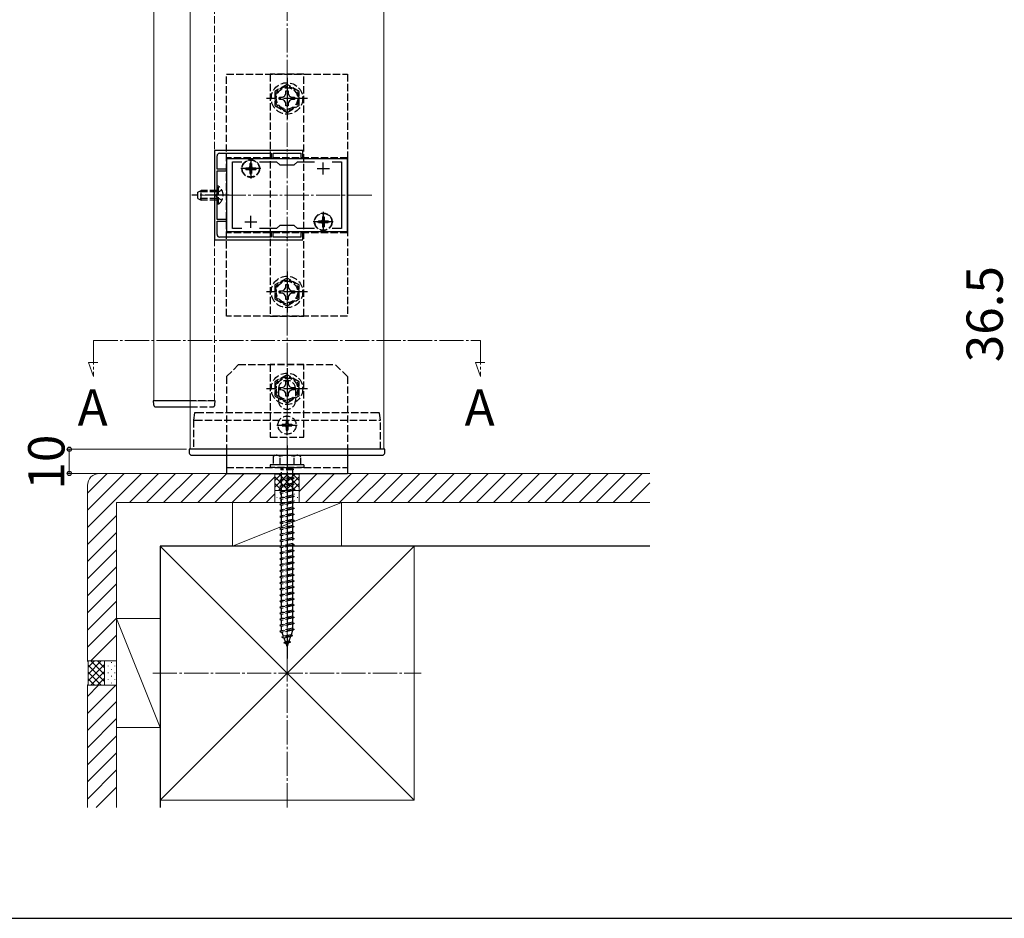
# Model space of a CAD drawing. Extents: x 175 to 1925, y 210 to 2803.
# Drawn here: x 999 to 1407, y 210 to 581 of the extents above; entities that cross this region are included whole.
import ezdxf

# ---------------------------------------------------------------- set-up
doc = ezdxf.new("R2010")
doc.units = 0
doc.linetypes.add('YCENTER_1', pattern=[13, 10, -1, 1, -1])
doc.linetypes.add('YHIDDEN_1', pattern=[4, 3, -1])
for name, color, linetype, lineweight in [('USER1', 3, 'CONTINUOUS', 13), ('YKK_11', 7, 'CONTINUOUS', 30), ('YKK_12', 2, 'CONTINUOUS', 13), ('YKK_13', 4, 'CONTINUOUS', 30), ('YKK_D', 6, 'CONTINUOUS', 13), ('YKK_ZWAK', 7, 'CONTINUOUS', 30), ('YSS_K', 3, 'CONTINUOUS', 13), ('YSS_KE', 3, 'CONTINUOUS', 30)]:
    doc.layers.add(name, color=color, linetype=linetype, lineweight=lineweight)
doc.styles.add('text-b', font='txt')

msp = doc.modelspace()

# ---------------------------------------------------------------- linework, layer by layer
at = {"layer": 'YKK_11', "linetype": 'ByBlock', "lineweight": -2, "ltscale": 0.5}
for p, q in [((1080, 527.35), (1080, 490.35)), ((1116.5, 527.35), (1080, 527.35)), ((1081.1, 519.65), (1081.1, 525.15)), ((1082.1, 526.15), (1103.5, 526.15)), ((1103.5, 526.15), (1103.5, 524.15)), ((1104.3, 524.15), (1104.3, 526.15)), ((1104.3, 526.15), (1109.54, 526.15)), ((1109.54, 526.15), (1109.73, 526.27)), ((1109.73, 526.27), (1110.27, 526.27)), ((1110.27, 526.27), (1110.46, 526.15)), ((1110.46, 526.15), (1115.7, 526.15)), ((1115.7, 526.15), (1115.7, 524.15)), ((1116.5, 524.15), (1116.5, 527.35)), ((1135, 523.85), (1085, 523.85)), ((1085, 523.85), (1085, 493.85)), ((1087.5, 495.05), (1087.5, 522.65)), ((1087.5, 522.65), (1091.37, 522.65)), ((1098.63, 522.65), (1105.7, 522.65)), ((1103.5, 524.15), (1104.3, 524.15)), ((1105.7, 522.65), (1107, 521.35)), ((1107, 521.35), (1113, 521.35)), ((1113, 521.35), (1114.3, 522.65)), ((1114.3, 522.65), (1121.37, 522.65)), ((1115.7, 524.15), (1116.5, 524.15)), ((1128.63, 522.65), (1132.5, 522.65)), ((1132.5, 522.65), (1132.5, 495.05)), ((1135, 493.85), (1135, 523.85)), ((1085, 519.65), (1081.1, 519.65)), ((1081.1, 509.31), (1081.1, 518.85)), ((1081.1, 518.85), (1085, 518.85)), ((1085, 518.85), (1085, 519.65)), ((1080.98, 509.12), (1081.1, 509.31)), ((1080.98, 508.57), (1080.98, 509.12)), ((1081.1, 508.39), (1080.98, 508.57)), ((1081.1, 498.85), (1081.1, 508.39)), ((1085, 498.85), (1081.1, 498.85)), ((1081.1, 492.55), (1081.1, 498.05)), ((1081.1, 498.05), (1085, 498.05)), ((1085, 498.05), (1085, 498.85)), ((1085, 493.85), (1135, 493.85)), ((1091.37, 495.05), (1087.5, 495.05)), ((1105.7, 495.05), (1098.63, 495.05)), ((1104.3, 493.55), (1103.5, 493.55)), ((1103.5, 493.55), (1103.5, 491.55)), ((1104.3, 491.55), (1104.3, 493.55)), ((1107, 496.35), (1105.7, 495.05)), ((1113, 496.35), (1107, 496.35)), ((1114.3, 495.05), (1113, 496.35)), ((1121.37, 495.05), (1114.3, 495.05)), ((1116.5, 493.55), (1115.7, 493.55)), ((1115.7, 493.55), (1115.7, 491.55)), ((1116.5, 490.35), (1116.5, 493.55)), ((1132.5, 495.05), (1128.63, 495.05)), ((1080, 490.35), (1116.5, 490.35)), ((1103.5, 491.55), (1082.1, 491.55)), ((1109.54, 491.55), (1104.3, 491.55)), ((1109.73, 491.43), (1109.54, 491.55)), ((1110.27, 491.43), (1109.73, 491.43)), ((1110.46, 491.55), (1110.27, 491.43)), ((1115.7, 491.55), (1110.46, 491.55))]:
    msp.add_line(p, q, dxfattribs=at)
at = {"layer": 'YKK_11', "ltscale": 0.5}
for p, q in [((1095, 517.35), (1095, 522.35)), ((1125, 517.35), (1125, 522.35)), ((1092.5, 519.85), (1097.5, 519.85)), ((1122.5, 519.85), (1127.5, 519.85)), ((1092.5, 497.85), (1097.5, 497.85)), ((1095, 495.35), (1095, 500.35)), ((1122.5, 497.85), (1127.5, 497.85)), ((1125, 495.35), (1125, 500.35))]:
    msp.add_line(p, q, dxfattribs=at)
at = {"layer": 'YKK_11', "linetype": 'ByBlock', "lineweight": -2, "ltscale": 0.5}
for centre, start, end in [((1082.1, 525.15), 90, 180), ((1082.1, 492.55), 180, 270)]:
    msp.add_arc(centre, 1, start, end, dxfattribs=at)
at = {"layer": 'YKK_12'}
for p, q in [((1055, 840.85), (1055, 423.85)), ((1070, 403.85), (1070, 773.85)), ((1150, 403.85), (1150, 773.85)), ((1055, 423.85), (1070, 423.85)), ((1070, 403.85), (1150.2, 403.85))]:
    msp.add_line(p, q, dxfattribs=at)
at = {"layer": 'YKK_12', "linetype": 'YHIDDEN_1'}
for p, q in [((1080, 423.85), (1080, 840.85)), ((1070, 423.85), (1080, 423.85))]:
    msp.add_line(p, q, dxfattribs=at)
at = {"layer": 'YKK_12', "linetype": 'YCENTER_1'}
for p, q in [((1145, 508.85), (1075, 508.85)), ((1030, 448.85), (1030, 433.85)), ((1030, 448.85), (1190, 448.85)), ((1190, 448.85), (1190, 433.85)), ((1030, 433.85), (1027.87, 439.7)), ((1027.87, 439.7), (1031.77, 439.7)), ((1190, 433.85), (1187.87, 439.7)), ((1187.87, 439.7), (1191.77, 439.7))]:
    msp.add_line(p, q, dxfattribs=at)
at = {"layer": 'YKK_13', "linetype": 'YHIDDEN_1'}
for p, q in [((1085, 558.85), (1135, 558.85)), ((1085, 458.85), (1085, 558.85)), ((1117, 558.85), (1103, 558.85)), ((1103, 558.85), (1103, 458.85)), ((1117, 458.85), (1117, 558.85)), ((1135, 558.85), (1135, 458.85)), ((1110, 554.62), (1105, 551.74)), ((1115, 551.74), (1110, 554.62)), ((1105, 551.74), (1105, 545.96)), ((1108.15, 549.37), (1109.02, 549.83)), ((1109.02, 549.83), (1109.48, 550.7)), ((1109.48, 550.7), (1109.5, 551.95)), ((1109.5, 551.95), (1110.5, 551.95)), ((1110.5, 551.95), (1110.52, 550.7)), ((1110.52, 550.7), (1110.98, 549.83)), ((1110.98, 549.83), (1111.85, 549.37)), ((1115, 545.96), (1115, 551.74)), ((1105, 545.96), (1110, 543.08)), ((1106.9, 549.35), (1108.15, 549.37)), ((1106.9, 548.35), (1106.9, 549.35)), ((1108.15, 548.33), (1106.9, 548.35)), ((1109.02, 547.86), (1108.15, 548.33)), ((1109.48, 547), (1109.02, 547.86)), ((1109.5, 545.75), (1109.48, 547)), ((1110.5, 545.75), (1109.5, 545.75)), ((1110, 543.08), (1115, 545.96)), ((1110.52, 547), (1110.5, 545.75)), ((1110.98, 547.86), (1110.52, 547)), ((1111.85, 548.33), (1110.98, 547.86)), ((1111.85, 549.37), (1113.1, 549.35)), ((1113.1, 548.35), (1111.85, 548.33)), ((1113.1, 549.35), (1113.1, 548.35)), ((1085, 524.35), (1085, 493.35)), ((1135, 524.35), (1085, 524.35)), ((1094.65, 521.9), (1095.35, 521.9)), ((1094.65, 521.9), (1094.65, 520.7)), ((1095.35, 521.9), (1095.35, 520.7)), ((1135, 524.35), (1135, 493.35)), ((1092.95, 520.2), (1092.95, 519.5)), ((1092.95, 520.2), (1094.15, 520.2)), ((1092.95, 519.5), (1094.15, 519.5)), ((1094.65, 519), (1094.65, 517.8)), ((1094.65, 517.8), (1095.35, 517.8)), ((1095.35, 519), (1095.35, 517.8)), ((1095.85, 520.2), (1097.05, 520.2)), ((1095.85, 519.5), (1097.05, 519.5)), ((1097.05, 520.2), (1097.05, 519.5)), ((1073.1, 510.15), (1074.5, 510.85)), ((1073.1, 507.55), (1073.1, 510.15)), ((1081.1, 510.2), (1073.19, 510.2)), ((1074.5, 506.85), (1074.5, 510.85)), ((1081.1, 510.85), (1074.5, 510.85)), ((1081.25, 509.99), (1080.64, 508.85)), ((1081.25, 507.7), (1080.64, 508.85)), ((1081.61, 512.6), (1081.1, 512.6)), ((1081.1, 505.1), (1081.1, 512.6)), ((1083.11, 510.9), (1081.25, 509.99)), ((1081.61, 505.1), (1081.61, 512.6)), ((1073.1, 507.55), (1074.5, 506.85)), ((1081.1, 507.5), (1073.19, 507.5)), ((1081.1, 506.85), (1074.5, 506.85)), ((1081.61, 505.1), (1081.1, 505.1)), ((1083.11, 506.8), (1081.25, 507.7)), ((1122.95, 498.2), (1122.95, 497.5)), ((1122.95, 498.2), (1124.15, 498.2)), ((1122.95, 497.5), (1124.15, 497.5)), ((1124.65, 499.9), (1125.35, 499.9)), ((1124.65, 499.9), (1124.65, 498.7)), ((1124.65, 497), (1124.65, 495.8)), ((1125.35, 499.9), (1125.35, 498.7)), ((1125.35, 497), (1125.35, 495.8)), ((1125.85, 498.2), (1127.05, 498.2)), ((1125.85, 497.5), (1127.05, 497.5)), ((1127.05, 498.2), (1127.05, 497.5)), ((1135, 493.35), (1085, 493.35)), ((1124.65, 495.8), (1125.35, 495.8)), ((1110, 474.62), (1105, 471.74)), ((1115, 471.74), (1110, 474.62)), ((1105, 471.74), (1105, 465.96)), ((1106.9, 469.35), (1108.15, 469.37)), ((1106.9, 468.35), (1106.9, 469.35)), ((1108.15, 468.33), (1106.9, 468.35)), ((1108.15, 469.37), (1109.02, 469.83)), ((1109.02, 467.86), (1108.15, 468.33)), ((1109.02, 469.83), (1109.48, 470.7)), ((1109.48, 470.7), (1109.5, 471.95)), ((1109.5, 471.95), (1110.5, 471.95)), ((1110.5, 471.95), (1110.52, 470.7)), ((1110.52, 470.7), (1110.98, 469.83)), ((1110.98, 469.83), (1111.85, 469.37)), ((1111.85, 468.33), (1110.98, 467.86)), ((1111.85, 469.37), (1113.1, 469.35)), ((1113.1, 468.35), (1111.85, 468.33)), ((1113.1, 469.35), (1113.1, 468.35)), ((1115, 465.96), (1115, 471.74)), ((1105, 465.96), (1110, 463.08)), ((1109.48, 467), (1109.02, 467.86)), ((1109.5, 465.75), (1109.48, 467)), ((1110.5, 465.75), (1109.5, 465.75)), ((1110, 463.08), (1115, 465.96)), ((1110.52, 467), (1110.5, 465.75)), ((1110.98, 467.86), (1110.52, 467)), ((1135, 458.85), (1085, 458.85)), ((1103, 458.85), (1117, 458.85)), ((1090, 438.85), (1085, 433.85)), ((1090, 438.85), (1130, 438.85)), ((1117, 438.85), (1103, 438.85)), ((1103, 438.85), (1103, 408.85)), ((1117, 408.85), (1117, 438.85)), ((1135, 433.85), (1130, 438.85)), ((1085, 433.85), (1085, 403.85)), ((1110, 434.62), (1105, 431.74)), ((1105, 431.74), (1105, 425.96)), ((1109.48, 430.7), (1109.5, 431.95)), ((1109.5, 431.95), (1110.5, 431.95)), ((1115, 431.74), (1110, 434.62)), ((1110.5, 431.95), (1110.52, 430.7)), ((1115, 425.96), (1115, 431.74)), ((1135, 433.85), (1135, 403.85)), ((1106.5, 428.85), (1106.5, 423.85)), ((1106.9, 429.35), (1108.15, 429.37)), ((1106.9, 428.35), (1106.9, 429.35)), ((1108.15, 428.33), (1106.9, 428.35)), ((1108.15, 429.37), (1109.02, 429.83)), ((1109.02, 427.86), (1108.15, 428.33)), ((1109.02, 429.83), (1109.48, 430.7)), ((1109.48, 427), (1109.02, 427.86)), ((1110.52, 430.7), (1110.98, 429.83)), ((1110.98, 427.86), (1110.52, 427)), ((1110.98, 429.83), (1111.85, 429.37)), ((1111.85, 428.33), (1110.98, 427.86)), ((1111.85, 429.37), (1113.1, 429.35)), ((1113.1, 428.35), (1111.85, 428.33)), ((1113.1, 429.35), (1113.1, 428.35)), ((1113.5, 428.85), (1113.5, 423.85)), ((1080.3, 423.85), (1070, 423.85)), ((1080.2, 422.29), (1080.3, 423.85)), ((1105, 425.96), (1110, 423.08)), ((1109.5, 425.75), (1109.48, 427)), ((1110.5, 425.75), (1109.5, 425.75)), ((1110, 423.08), (1115, 425.96)), ((1110.52, 427), (1110.5, 425.75)), ((1070, 421.35), (1078.91, 421.35)), ((1078.91, 421.35), (1079.21, 421.35)), ((1071.8, 418.85), (1071.3, 415.85)), ((1071.3, 415.85), (1071.3, 415.85)), ((1071.3, 415.85), (1071.3, 403.85)), ((1072.01, 415.85), (1148.06, 415.85)), ((1147.57, 418.85), (1072.5, 418.85)), ((1109.65, 415.9), (1110.35, 415.9)), ((1109.65, 415.9), (1109.65, 414.7)), ((1110.35, 415.9), (1110.35, 414.7)), ((1148.7, 415.85), (1148.2, 418.85)), ((1148.7, 403.85), (1148.7, 415.85)), ((1148.7, 415.85), (1148.7, 415.85)), ((1107.95, 414.2), (1107.95, 413.5)), ((1107.95, 414.2), (1109.15, 414.2)), ((1107.95, 413.5), (1109.15, 413.5)), ((1109.65, 413), (1109.65, 411.8)), ((1109.65, 411.8), (1110.35, 411.8)), ((1110.35, 413), (1110.35, 411.8)), ((1110.85, 414.2), (1112.05, 414.2)), ((1110.85, 413.5), (1112.05, 413.5)), ((1112.05, 414.2), (1112.05, 413.5)), ((1103, 408.85), (1117, 408.85)), ((1105, 401.35), (1104.25, 400.92)), ((1104.25, 400.92), (1104.25, 397.35)), ((1105, 401.35), (1115, 401.35)), ((1107.11, 397.35), (1107.11, 400.9)), ((1112.89, 397.35), (1112.89, 400.9)), ((1115, 401.35), (1115.75, 400.92)), ((1115.75, 397.35), (1115.75, 400.92)), ((1085, 396.35), (1135, 396.35)), ((1117, 397.35), (1103, 397.35)), ((1103, 397.35), (1103, 396.35)), ((1117, 396.35), (1103, 396.35)), ((1115.75, 397.35), (1104.25, 397.35)), ((1107.4, 395.85), (1107.4, 395.35)), ((1112.6, 395.85), (1107.4, 395.85)), ((1112.6, 395.35), (1107.4, 395.35)), ((1107.75, 396.35), (1107.75, 395.85)), ((1107.75, 391.35), (1107.75, 395.35)), ((1112.25, 396.35), (1112.25, 395.85)), ((1112.25, 395.35), (1112.25, 392.35)), ((1112.6, 395.85), (1112.6, 395.35)), ((1117, 397.35), (1117, 396.35)), ((1113, 391.85), (1107, 391.1)), ((1107.75, 391.35), (1107, 391.1)), ((1107, 391.1), (1107.75, 390.6)), ((1112.25, 392.35), (1107.75, 391.35)), ((1112.25, 391.6), (1107.75, 390.6)), ((1112.25, 392.35), (1113, 391.85)), ((1113, 391.85), (1112.25, 391.6)), ((1112.25, 391.6), (1112.25, 389.85)), ((1113, 389.35), (1107, 388.6)), ((1107.75, 388.85), (1107, 388.6)), ((1107, 388.6), (1107.75, 388.1)), ((1113, 386.85), (1107, 386.1)), ((1107.75, 388.85), (1107.75, 390.6)), ((1112.25, 389.85), (1107.75, 388.85)), ((1112.25, 389.1), (1107.75, 388.1)), ((1107.75, 386.35), (1107.75, 388.1)), ((1112.25, 387.35), (1107.75, 386.35)), ((1112.25, 389.85), (1113, 389.35)), ((1113, 389.35), (1112.25, 389.1)), ((1112.25, 389.1), (1112.25, 387.35)), ((1112.25, 387.35), (1113, 386.85)), ((1113, 386.85), (1112.25, 386.6)), ((1107.75, 386.35), (1107, 386.1)), ((1107, 386.1), (1107.75, 385.6)), ((1113, 384.35), (1107, 383.6)), ((1107.75, 383.85), (1107, 383.6)), ((1107, 383.6), (1107.75, 383.1)), ((1112.25, 386.6), (1107.75, 385.6)), ((1107.75, 383.85), (1107.75, 385.6)), ((1112.25, 384.85), (1107.75, 383.85)), ((1112.25, 384.1), (1107.75, 383.1)), ((1107.75, 381.35), (1107.75, 383.1)), ((1112.25, 386.6), (1112.25, 384.85)), ((1112.25, 384.85), (1113, 384.35)), ((1113, 384.35), (1112.25, 384.1)), ((1112.25, 384.1), (1112.25, 382.35)), ((1113, 381.85), (1107, 381.1)), ((1107.75, 381.35), (1107, 381.1)), ((1107, 381.1), (1107.75, 380.6)), ((1113, 379.35), (1107, 378.6)), ((1107.75, 378.85), (1107, 378.6)), ((1107, 378.6), (1107.75, 378.1)), ((1112.25, 382.35), (1107.75, 381.35)), ((1112.25, 381.6), (1107.75, 380.6)), ((1107.75, 378.85), (1107.75, 380.6)), ((1112.25, 379.85), (1107.75, 378.85)), ((1112.25, 379.1), (1107.75, 378.1)), ((1112.25, 382.35), (1113, 381.85)), ((1113, 381.85), (1112.25, 381.6)), ((1112.25, 381.6), (1112.25, 379.85)), ((1112.25, 379.85), (1113, 379.35)), ((1113, 379.35), (1112.25, 379.1)), ((1112.25, 379.1), (1112.25, 377.35)), ((1113, 376.85), (1107, 376.1)), ((1107.75, 376.35), (1107, 376.1)), ((1107, 376.1), (1107.75, 375.6)), ((1107.75, 376.35), (1107.75, 378.1)), ((1112.25, 377.35), (1107.75, 376.35)), ((1112.25, 376.6), (1107.75, 375.6)), ((1107.75, 373.85), (1107.75, 375.6)), ((1112.25, 374.85), (1107.75, 373.85)), ((1112.25, 377.35), (1113, 376.85)), ((1113, 376.85), (1112.25, 376.6)), ((1112.25, 376.6), (1112.25, 374.85)), ((1112.25, 374.85), (1113, 374.35)), ((1113, 374.35), (1107, 373.6)), ((1107.75, 373.85), (1107, 373.6)), ((1107, 373.6), (1107.75, 373.1)), ((1113, 371.85), (1107, 371.1)), ((1107.75, 371.35), (1107, 371.1)), ((1107, 371.1), (1107.75, 370.6)), ((1112.25, 374.1), (1107.75, 373.1)), ((1107.75, 371.35), (1107.75, 373.1)), ((1112.25, 372.35), (1107.75, 371.35)), ((1112.25, 371.6), (1107.75, 370.6)), ((1107.75, 368.85), (1107.75, 370.6)), ((1113, 374.35), (1112.25, 374.1)), ((1112.25, 374.1), (1112.25, 372.35)), ((1112.25, 372.35), (1113, 371.85)), ((1113, 371.85), (1112.25, 371.6)), ((1112.25, 371.6), (1112.25, 369.85)), ((1113, 369.35), (1107, 368.6)), ((1107.75, 368.85), (1107, 368.6)), ((1107, 368.6), (1107.75, 368.1)), ((1113, 366.85), (1107, 366.1)), ((1112.25, 369.85), (1107.75, 368.85)), ((1112.25, 369.1), (1107.75, 368.1)), ((1107.75, 366.35), (1107.75, 368.1)), ((1112.25, 367.35), (1107.75, 366.35)), ((1112.25, 366.6), (1107.75, 365.6)), ((1112.25, 369.85), (1113, 369.35)), ((1113, 369.35), (1112.25, 369.1)), ((1112.25, 369.1), (1112.25, 364.85)), ((1112.25, 367.35), (1113, 366.85)), ((1113, 366.85), (1112.25, 366.6)), ((1107.75, 366.35), (1107, 366.1)), ((1107, 366.1), (1107.75, 365.6)), ((1113, 364.35), (1107, 363.6)), ((1107.75, 363.85), (1107, 363.6)), ((1107, 363.6), (1107.75, 363.1)), ((1107.75, 363.85), (1107.75, 365.6)), ((1112.25, 364.85), (1107.75, 363.85)), ((1112.25, 364.1), (1107.75, 363.1)), ((1107.75, 361.35), (1107.75, 363.1)), ((1112.25, 362.35), (1107.75, 361.35)), ((1112.25, 364.85), (1113, 364.35)), ((1113, 364.35), (1112.25, 364.1)), ((1112.25, 364.1), (1112.25, 362.35)), ((1112.25, 362.35), (1113, 361.85)), ((1113, 361.85), (1107, 361.1)), ((1107.75, 361.35), (1107, 361.1)), ((1107, 361.1), (1107.75, 360.6)), ((1113, 359.35), (1107, 358.6)), ((1107.75, 358.85), (1107, 358.6)), ((1107, 358.6), (1107.75, 358.1)), ((1112.25, 361.6), (1107.75, 360.6)), ((1107.75, 358.85), (1107.75, 360.6)), ((1112.25, 359.85), (1107.75, 358.85)), ((1112.25, 359.1), (1107.75, 358.1)), ((1113, 361.85), (1112.25, 361.6)), ((1112.25, 361.6), (1112.25, 359.85)), ((1112.25, 359.85), (1113, 359.35)), ((1113, 359.35), (1112.25, 359.1)), ((1112.25, 359.1), (1112.25, 357.35)), ((1113, 356.85), (1107, 356.1)), ((1107.75, 356.35), (1107, 356.1)), ((1107, 356.1), (1107.75, 355.6)), ((1113, 354.35), (1107, 353.6)), ((1107.75, 356.35), (1107.75, 358.1)), ((1112.25, 357.35), (1107.75, 356.35)), ((1112.25, 356.6), (1107.75, 355.6)), ((1107.75, 353.85), (1107.75, 355.6)), ((1112.25, 354.85), (1107.75, 353.85)), ((1112.25, 357.35), (1113, 356.85)), ((1113, 356.85), (1112.25, 356.6)), ((1112.25, 356.6), (1112.25, 354.85)), ((1112.25, 354.85), (1113, 354.35)), ((1113, 354.35), (1112.25, 354.1)), ((1107.75, 353.85), (1107, 353.6)), ((1107, 353.6), (1107.75, 353.1)), ((1113, 351.85), (1107, 351.1)), ((1107.75, 351.35), (1107, 351.1)), ((1107, 351.1), (1107.75, 350.6)), ((1112.25, 354.1), (1107.75, 353.1)), ((1107.75, 351.35), (1107.75, 353.1)), ((1112.25, 352.35), (1107.75, 351.35)), ((1112.25, 351.6), (1107.75, 350.6)), ((1107.75, 348.85), (1107.75, 350.6)), ((1112.25, 354.1), (1112.25, 352.35)), ((1112.25, 352.35), (1113, 351.85)), ((1113, 351.85), (1112.25, 351.6)), ((1112.25, 351.6), (1112.25, 349.85)), ((1113, 349.35), (1107, 348.6)), ((1107.75, 348.85), (1107, 348.6)), ((1107, 348.6), (1107.75, 348.1)), ((1113, 346.85), (1107, 346.1)), ((1107.75, 346.35), (1107, 346.1)), ((1107, 346.1), (1107.75, 345.6)), ((1112.25, 349.85), (1107.75, 348.85)), ((1112.25, 349.1), (1107.75, 348.1)), ((1107.75, 346.35), (1107.75, 348.1)), ((1112.25, 347.35), (1107.75, 346.35)), ((1112.25, 346.6), (1107.75, 345.6)), ((1112.25, 349.85), (1113, 349.35)), ((1113, 349.35), (1112.25, 349.1)), ((1112.25, 349.1), (1112.25, 347.35)), ((1112.25, 347.35), (1113, 346.85)), ((1113, 346.85), (1112.25, 346.6)), ((1112.25, 346.6), (1112.25, 344.85)), ((1113, 344.35), (1107, 343.6)), ((1107.75, 343.85), (1107, 343.6)), ((1107, 343.6), (1107.75, 343.1)), ((1107.75, 343.85), (1107.75, 345.6)), ((1112.25, 344.85), (1107.75, 343.85)), ((1112.25, 344.1), (1107.75, 343.1)), ((1107.75, 341.35), (1107.75, 343.1)), ((1112.25, 342.35), (1107.75, 341.35)), ((1112.25, 344.85), (1113, 344.35)), ((1113, 344.35), (1112.25, 344.1)), ((1112.25, 344.1), (1112.25, 342.35)), ((1112.25, 342.35), (1113, 341.85)), ((1113, 341.85), (1107, 341.1)), ((1107.75, 341.35), (1107, 341.1)), ((1107, 341.1), (1107.75, 340.6)), ((1113, 339.35), (1107, 338.6)), ((1107.75, 338.85), (1107, 338.6)), ((1107, 338.6), (1107.75, 338.1)), ((1112.25, 341.6), (1107.75, 340.6)), ((1107.75, 338.85), (1107.75, 340.6)), ((1112.25, 339.85), (1107.75, 338.85)), ((1112.25, 339.1), (1107.75, 338.1)), ((1107.75, 336.35), (1107.75, 338.1)), ((1113, 341.85), (1112.25, 341.6)), ((1112.25, 341.6), (1112.25, 339.85)), ((1112.25, 339.85), (1113, 339.35)), ((1113, 339.35), (1112.25, 339.1)), ((1112.25, 339.1), (1112.25, 337.35)), ((1113, 336.85), (1107, 336.1)), ((1107.75, 336.35), (1107, 336.1)), ((1107, 336.1), (1107.75, 335.6)), ((1113, 334.35), (1107, 333.6)), ((1107.75, 333.85), (1107, 333.6)), ((1112.25, 337.35), (1107.75, 336.35)), ((1112.25, 336.6), (1107.75, 335.6)), ((1107.75, 333.85), (1107.75, 335.6)), ((1112.25, 334.85), (1107.75, 333.85)), ((1112.25, 334.1), (1107.75, 333.1)), ((1112.25, 337.35), (1113, 336.85)), ((1113, 336.85), (1112.25, 336.6)), ((1112.25, 336.6), (1112.25, 334.85)), ((1112.25, 334.85), (1113, 334.35)), ((1113, 334.35), (1112.25, 334.1)), ((1112.25, 334.1), (1112.25, 332.35)), ((1107, 333.6), (1107.75, 333.1)), ((1113, 331.85), (1107, 331.1)), ((1107.75, 331.35), (1107, 331.1)), ((1107, 331.1), (1107.75, 330.6)), ((1107.75, 331.35), (1107.75, 333.1)), ((1112.25, 332.35), (1107.75, 331.35)), ((1112.25, 331.6), (1107.75, 330.6)), ((1107.75, 328.88), (1107.75, 330.6)), ((1112.25, 329.85), (1107.75, 328.85)), ((1112.25, 332.35), (1113, 331.85)), ((1113, 331.85), (1112.25, 331.6)), ((1112.25, 331.6), (1112.25, 329.85)), ((1112.25, 329.85), (1113, 329.35)), ((1113, 329.35), (1107, 328.6)), ((1107.75, 328.85), (1107, 328.6)), ((1107, 328.6), (1107.75, 328.1)), ((1112.25, 329.1), (1107.75, 328.1)), ((1107.76, 328.85), (1107.75, 328.88)), ((1112.31, 326.76), (1107.88, 326.21)), ((1107.88, 326.21), (1108.56, 326.53)), ((1107.88, 326.21), (1108.8, 325.83)), ((1108.56, 326.53), (1108, 328.16)), ((1111.68, 327.22), (1108.56, 326.53)), ((1111.4, 326.41), (1108.8, 325.83)), ((1109.36, 324.21), (1108.8, 325.83)), ((1111.4, 326.41), (1110.75, 324.52)), ((1112.31, 326.76), (1111.4, 326.41)), ((1112.25, 328.88), (1111.68, 327.22)), ((1112.31, 326.76), (1111.68, 327.22)), ((1113, 329.35), (1112.25, 329.1)), ((1112.25, 329.1), (1112.25, 328.88)), ((1108.7, 323.81), (1109.36, 324.21)), ((1111.41, 324.15), (1108.7, 323.81)), ((1108.7, 323.81), (1109.6, 323.51)), ((1110.75, 324.52), (1109.36, 324.21)), ((1110.47, 323.7), (1109.6, 323.51)), ((1110, 322.35), (1109.6, 323.51)), ((1110.47, 323.7), (1110, 322.35)), ((1111.41, 324.15), (1110.47, 323.7)), ((1111.41, 324.15), (1110.75, 324.52))]:
    msp.add_line(p, q, dxfattribs=at)
at = {"layer": 'YKK_13', "linetype": 'YCENTER_1'}
for p, q in [((1110, 557.35), (1110, 540.35)), ((1118.5, 548.85), (1101.5, 548.85)), ((1095, 524), (1095, 515.7)), ((1099.15, 519.85), (1090.85, 519.85)), ((1086.1, 508.85), (1070.6, 508.85)), ((1125, 502), (1125, 493.7)), ((1129.15, 497.85), (1120.85, 497.85)), ((1110, 477.35), (1110, 460.35)), ((1118.5, 468.85), (1101.5, 468.85)), ((1110, 437.35), (1110, 420.35)), ((1118.5, 428.85), (1101.5, 428.85)), ((1110, 409.7), (1110, 418)), ((1105.85, 413.85), (1114.15, 413.85)), ((1110, 405.35), (1110, 317.31))]:
    msp.add_line(p, q, dxfattribs=at)
at = {"layer": 'YKK_13'}
for p, q in [((1054.7, 423.85), (1054.8, 422.29)), ((1070, 423.85), (1054.7, 423.85)), ((1055.79, 421.35), (1056.09, 421.35)), ((1056.09, 421.35), (1070, 421.35)), ((1069.5, 403.85), (1069.6, 402.29)), ((1148.23, 403.85), (1072.03, 403.85)), ((1085, 403.85), (1085, 393.85)), ((1135, 403.85), (1135, 393.85)), ((1150.4, 402.29), (1150.5, 403.85)), ((1072.11, 401.35), (1148.04, 401.35)), ((1085, 393.85), (1135, 393.85))]:
    msp.add_line(p, q, dxfattribs=at)
at = {"layer": 'YKK_13', "linetype": 'YHIDDEN_1'}
for centre, radius in [((1110, 548.85), 6.5), ((1110, 548.85), 4.91), ((1110, 548.85), 4.43), ((1095, 519.85), 3.65), ((1095, 519.85), 3.5), ((1125, 497.85), 3.65), ((1125, 497.85), 3.5), ((1110, 468.85), 6.5), ((1110, 468.85), 4.91), ((1110, 468.85), 4.43), ((1110, 428.85), 6.5), ((1110, 428.85), 4.91), ((1110, 428.85), 4.43), ((1110, 413.85), 3.75)]:
    msp.add_circle(centre, radius, dxfattribs=at)
for centre, radius, start, end in [((1094.15, 520.7), 0.5, 270, 0), ((1094.15, 519), 0.5, 0, 90), ((1095.85, 520.7), 0.5, 180, 270), ((1095.85, 519), 0.5, 90, 180), ((1079.07, 508.85), 4.53, 304.0667, 55.9333), ((1124.15, 498.7), 0.5, 270, 0), ((1124.15, 497), 0.5, 0, 90), ((1125.85, 498.7), 0.5, 180, 270), ((1125.85, 497), 0.5, 90, 180), ((1110, 428.85), 3.5, 0, 180), ((1110, 423.85), 3.5, 180, 0), ((1079.21, 422.35), 1, 270, 356.5), ((1109.15, 414.7), 0.5, 270, 0), ((1109.15, 413), 0.5, 0, 90), ((1110.85, 414.7), 0.5, 180, 270), ((1110.85, 413), 0.5, 90, 180), ((1105.67, 398.79), 2.56, 55.6158, 123.7482), ((1110, 391.8), 9.55, 72.412, 107.588), ((1114.33, 398.79), 2.56, 56.2518, 124.3842)]:
    msp.add_arc(centre, radius, start, end, dxfattribs=at)
at = {"layer": 'YKK_13'}
for centre, start, end in [((1055.79, 422.35), 183.5, 270), ((1070.59, 402.35), 183.5, 270), ((1149.41, 402.35), 270, 356.5)]:
    msp.add_arc(centre, 1, start, end, dxfattribs=at)
at = {"layer": 'YKK_13', "linetype": 'YHIDDEN_1'}
for points, knots in [([(1071.3, 415.85), (1071.3, 415.86), (1071.32, 415.86), (1071.39, 415.87), (1071.44, 415.87), (1071.64, 415.87), (1071.82, 415.87), (1072, 415.85)], [0, 0, 0, 0, 0.25, 0.25, 0.5, 0.5, 1, 1, 1, 1]), ([(1072.5, 418.85), (1072.41, 418.85), (1072.32, 418.85), (1072.15, 418.85), (1072.07, 418.85), (1071.88, 418.85), (1071.8, 418.85), (1071.8, 418.85)], [0, 0, 0, 0, 0.25, 0.25, 0.5, 0.5, 1, 1, 1, 1]), ([(1148.2, 418.85), (1148.2, 418.85), (1148.14, 418.85), (1147.91, 418.85), (1147.74, 418.85), (1147.57, 418.85)], [0, 0, 0, 0, 0.5, 0.5, 1, 1, 1, 1]), ([(1148.07, 415.85), (1148.24, 415.86), (1148.4, 415.87), (1148.63, 415.87), (1148.7, 415.86), (1148.7, 415.85)], [0, 0, 0, 0, 0.5, 0.5, 1, 1, 1, 1])]:
    msp.add_open_spline(points, degree=3, knots=knots, dxfattribs=at)
for points in [[(1072.01, 415.85), (1072.01, 415.85), (1072, 415.85), (1072, 415.85)], [(1148.07, 415.85), (1148.07, 415.85), (1148.07, 415.85), (1148.06, 415.85)]]:
    msp.add_open_spline(points, degree=3, dxfattribs=at)
at = {"layer": 'YKK_13'}
for points, knots in [([(1072.03, 403.85), (1071.87, 403.85), (1071.7, 403.85), (1071.38, 403.85), (1071.22, 403.85), (1070.91, 403.85), (1070.77, 403.85), (1070.49, 403.85), (1070.36, 403.85), (1070.01, 403.85), (1069.82, 403.85), (1069.63, 403.85), (1069.58, 403.85), (1069.52, 403.85), (1069.5, 403.85), (1069.5, 403.85)], [0, 0, 0, 0, 0.125, 0.125, 0.25, 0.25, 0.375, 0.375, 0.5, 0.5, 0.75, 0.75, 0.875, 0.875, 1, 1, 1, 1]), ([(1150.5, 403.85), (1150.5, 403.85), (1150.49, 403.85), (1150.43, 403.85), (1150.39, 403.85), (1150.28, 403.85), (1150.21, 403.85), (1150.05, 403.85), (1149.95, 403.85), (1149.74, 403.85), (1149.63, 403.85), (1149.39, 403.85), (1149.25, 403.85), (1148.98, 403.85), (1148.84, 403.85), (1148.54, 403.85), (1148.39, 403.85), (1148.23, 403.85)], [0, 0, 0, 0, 0.125, 0.125, 0.25, 0.25, 0.375, 0.375, 0.5, 0.5, 0.625, 0.625, 0.75, 0.75, 0.875, 0.875, 1, 1, 1, 1]), ([(1070.59, 401.35), (1070.59, 401.35), (1070.63, 401.35), (1070.79, 401.35), (1070.9, 401.35), (1071.11, 401.35), (1071.19, 401.35), (1071.35, 401.35), (1071.44, 401.35), (1071.62, 401.35), (1071.72, 401.35), (1071.91, 401.35), (1072.01, 401.35), (1072.11, 401.35)], [0, 0, 0, 0, 0.25, 0.25, 0.5, 0.5, 0.625, 0.625, 0.75, 0.75, 0.875, 0.875, 1, 1, 1, 1]), ([(1148.04, 401.35), (1148.42, 401.35), (1148.77, 401.35), (1149.08, 401.35), (1149.13, 401.35), (1149.23, 401.35), (1149.27, 401.35), (1149.37, 401.35), (1149.41, 401.35), (1149.41, 401.35)], [0, 0, 0, 0, 0.5, 0.5, 0.625, 0.625, 0.75, 0.75, 1, 1, 1, 1])]:
    msp.add_open_spline(points, degree=3, knots=knots, dxfattribs=at)
at = {"layer": 'YKK_D'}
for p, q in [((1068.5, 403.85), (1019, 403.85)), ((1020, 393.85), (1020, 403.85)), ((1063, 393.85), (1019, 393.85))]:
    msp.add_line(p, q, dxfattribs=at)
at = {"layer": 'YKK_D', "linetype": 'ByBlock', "lineweight": -2}
for centre in [(1020, 403.85), (1020, 393.85)]:
    msp.add_circle(centre, 0.875, dxfattribs=at)
at = {"layer": 'YKK_ZWAK'}
msp.add_line((175, 210), (1925, 210), dxfattribs=at)
at = {"layer": 'YSS_K', "linetype": 'YCENTER_1'}
for p, q in [((1110, 255.85), (1110, 818.85)), ((1054.5, 311.35), (1165.5, 311.35))]:
    msp.add_line(p, q, dxfattribs=at)
at = {"layer": 'YSS_K'}
for p, q in [((1027.5, 371.56), (1049.79, 393.85)), ((1027.5, 378.63), (1042.72, 393.85)), ((1027.5, 385.7), (1035.65, 393.85)), ((1105, 393.85), (1032.5, 393.85)), ((1044.86, 381.85), (1056.86, 393.85)), ((1051.93, 381.85), (1063.93, 393.85)), ((1059, 381.85), (1071, 393.85)), ((1066.07, 381.85), (1078.07, 393.85)), ((1073.14, 381.85), (1085.14, 393.85)), ((1080.22, 381.85), (1092.22, 393.85)), ((1087.29, 381.85), (1099.29, 393.85)), ((1094.36, 381.85), (1105, 392.49)), ((1105, 393.85), (1105.3, 393.55)), ((1105, 393.85), (1105, 381.85)), ((1105, 393.85), (1105, 381.85)), ((1105, 388.16), (1110.39, 393.55)), ((1105, 390.99), (1107.56, 393.55)), ((1105, 392.51), (1110.66, 386.85)), ((1105.3, 393.55), (1114.7, 393.55)), ((1106.51, 386.85), (1113.21, 393.55)), ((1106.79, 393.55), (1113.49, 386.85)), ((1109.34, 386.85), (1115, 392.51)), ((1109.61, 393.55), (1115, 388.16)), ((1112.44, 393.55), (1115, 390.99)), ((1115, 393.85), (1114.7, 393.55)), ((1115, 386.34), (1122.51, 393.85)), ((1115, 381.85), (1115, 393.85)), ((1260, 393.85), (1115, 393.85)), ((1115, 381.85), (1115, 393.85)), ((1117.58, 381.85), (1129.58, 393.85)), ((1124.65, 381.85), (1136.65, 393.85)), ((1131.72, 381.85), (1143.72, 393.85)), ((1138.79, 381.85), (1150.79, 393.85)), ((1145.86, 381.85), (1157.86, 393.85)), ((1152.93, 381.85), (1164.93, 393.85)), ((1160, 381.85), (1172, 393.85)), ((1167.08, 381.85), (1179.08, 393.85)), ((1174.15, 381.85), (1186.15, 393.85)), ((1181.22, 381.85), (1193.22, 393.85)), ((1188.29, 381.85), (1200.29, 393.85)), ((1195.36, 381.85), (1207.36, 393.85)), ((1202.43, 381.85), (1214.43, 393.85)), ((1209.5, 381.85), (1221.5, 393.85)), ((1216.57, 381.85), (1228.57, 393.85)), ((1223.64, 381.85), (1235.64, 393.85)), ((1230.72, 381.85), (1242.72, 393.85)), ((1237.79, 381.85), (1249.79, 393.85)), ((1244.86, 381.85), (1256.86, 393.85)), ((1027.5, 388.85), (1027.5, 316.35)), ((1105, 389.68), (1107.83, 386.85)), ((1115, 386.85), (1105, 386.85)), ((1105.76, 386.75), (1105.96, 386.75)), ((1108.59, 386.75), (1108.79, 386.75)), ((1111.41, 386.75), (1111.61, 386.75)), ((1112.17, 386.85), (1115, 389.68)), ((1114.24, 386.75), (1114.44, 386.75)), ((1251.93, 381.85), (1260, 389.92)), ((1101.43, 381.85), (1105, 385.42)), ((1105.76, 383.92), (1105.96, 383.92)), ((1107.17, 385.33), (1107.37, 385.33)), ((1108.59, 383.92), (1108.79, 383.92)), ((1110, 385.33), (1110.2, 385.33)), ((1111.41, 383.92), (1111.61, 383.92)), ((1112.83, 385.33), (1113.03, 385.33)), ((1114.24, 383.92), (1114.44, 383.92)), ((1039.5, 381.85), (1039.5, 316.35)), ((1105, 381.85), (1039.5, 381.85)), ((1087.5, 381.85), (1132.5, 381.85)), ((1087.5, 381.85), (1087.5, 363.85)), ((1132.5, 381.85), (1087.5, 363.85)), ((1105, 381.85), (1115, 381.85)), ((1107.17, 382.51), (1107.37, 382.51)), ((1110, 382.51), (1110.2, 382.51)), ((1112.83, 382.51), (1113.03, 382.51)), ((1260, 381.85), (1115, 381.85)), ((1132.5, 381.85), (1132.5, 363.85)), ((1027.5, 364.49), (1039.5, 376.49)), ((1027.5, 357.42), (1039.5, 369.42)), ((1027.5, 350.35), (1039.5, 362.35)), ((1057.5, 363.85), (1162.5, 363.85)), ((1057.5, 258.85), (1057.5, 363.85)), ((1057.5, 363.85), (1162.5, 258.85)), ((1162.5, 363.85), (1057.5, 258.85)), ((1087.5, 363.85), (1132.5, 363.85)), ((1162.5, 258.85), (1162.5, 363.85)), ((1027.5, 343.28), (1039.5, 355.28)), ((1027.5, 336.21), (1039.5, 348.21)), ((1027.5, 329.13), (1039.5, 341.13)), ((1027.5, 322.06), (1039.5, 334.06)), ((1039.5, 288.85), (1039.5, 333.85)), ((1039.5, 333.85), (1057.5, 333.85)), ((1039.5, 333.85), (1057.5, 288.85)), ((1057.5, 288.85), (1057.5, 333.85)), ((1028.86, 316.35), (1039.5, 326.99)), ((1027.5, 316.35), (1039.5, 316.35)), ((1027.5, 316.35), (1027.8, 316.05)), ((1039.5, 316.35), (1027.5, 316.35)), ((1027.8, 310.96), (1033.19, 316.35)), ((1027.8, 313.79), (1030.36, 316.35)), ((1027.8, 306.65), (1027.8, 316.05)), ((1027.8, 308.13), (1034.5, 314.83)), ((1034.5, 307.86), (1027.8, 314.56)), ((1034.5, 310.69), (1028.84, 316.35)), ((1034.5, 313.52), (1031.67, 316.35)), ((1034.5, 316.35), (1034.5, 306.35)), ((1034.6, 315.59), (1034.6, 315.79)), ((1036.01, 314.18), (1036.01, 314.38)), ((1037.43, 315.59), (1037.43, 315.79)), ((1038.84, 314.18), (1038.84, 314.38)), ((1039.5, 306.35), (1039.5, 316.35)), ((1033.19, 306.35), (1027.8, 311.74)), ((1028.84, 306.35), (1034.5, 312.01)), ((1034.6, 312.76), (1034.6, 312.96)), ((1034.6, 309.94), (1034.6, 310.14)), ((1036.01, 311.35), (1036.01, 311.55)), ((1037.43, 312.76), (1037.43, 312.96)), ((1037.43, 309.94), (1037.43, 310.14)), ((1038.84, 311.35), (1038.84, 311.55)), ((1027.5, 306.35), (1027.8, 306.65)), ((1027.5, 306.35), (1039.5, 306.35)), ((1027.5, 306.35), (1027.5, 255.85)), ((1027.5, 294.66), (1039.19, 306.35)), ((1027.5, 301.73), (1032.12, 306.35)), ((1027.5, 306.35), (1039.5, 306.35)), ((1030.36, 306.35), (1027.8, 308.91)), ((1031.67, 306.35), (1034.5, 309.18)), ((1034.6, 307.11), (1034.6, 307.31)), ((1036.01, 308.52), (1036.01, 308.72)), ((1037.43, 307.11), (1037.43, 307.31)), ((1038.84, 308.52), (1038.84, 308.72)), ((1039.5, 306.35), (1039.5, 255.85)), ((1027.5, 287.58), (1039.5, 299.58)), ((1027.5, 280.51), (1039.5, 292.51)), ((1027.5, 273.44), (1039.5, 285.44)), ((1039.5, 288.85), (1057.5, 288.85)), ((1027.5, 266.37), (1039.5, 278.37)), ((1027.5, 259.3), (1039.5, 271.3)), ((1031.12, 255.85), (1039.5, 264.23)), ((1057.5, 258.85), (1162.5, 258.85))]:
    msp.add_line(p, q, dxfattribs=at)
msp.add_arc((1032.5, 388.85), 5, 90, 180, dxfattribs=at)
at = {"layer": 'YSS_KE'}
for p, q in [((1260, 363.85), (1057.5, 363.85)), ((1057.5, 363.85), (1057.5, 255.85))]:
    msp.add_line(p, q, dxfattribs=at)

# ---------------------------------------------------------------- texts
at = {"layer": 'USER1', "style": 'text-b'}
for p in [(1023.42, 413.58), (1183.42, 413.58)]:
    msp.add_text('A', height=15, dxfattribs=at).set_placement(p)
at = {"layer": 'YKK_D', "style": 'text-b'}
for s, p in [('36.5', (1405.91, 439.8)), ('10', (1018, 387.17))]:
    msp.add_text(s, height=15, rotation=90, dxfattribs=at).set_placement(p)

doc.saveas('drawing.dxf')
